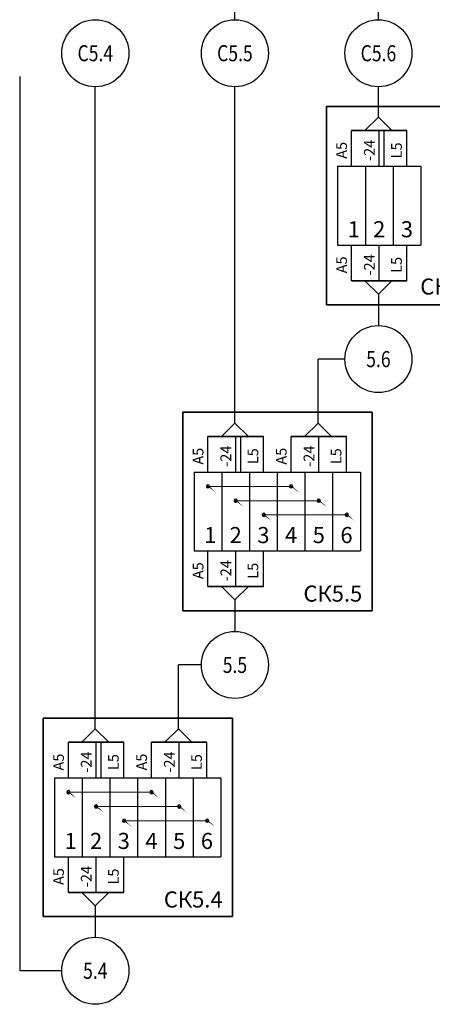
# Model space of a CAD drawing. Units: millimetres. Extents: x 9954 to 44257, y -867 to 46670.
# Drawn here: x 13063 to 13524, y 31458 to 32559 of the extents above; entities that cross this region are included whole.
import ezdxf
from ezdxf.enums import TextEntityAlignment as Align

# ---------------------------------------------------------------- set-up
doc = ezdxf.new("R2010")
doc.units = ezdxf.units.MM
doc.header["$LTSCALE"] = 10
doc.layers.get('0').update_dxf_attribs({"color": 250})
doc.layers.add('_ГА Кабель газовый анализ', color=5, linetype='Continuous', lineweight=35)
doc.layers.add('БУквы', color=7, linetype='Continuous', lineweight=25)
doc.styles.get("Standard").update_dxf_attribs({"font": 'isocpeui.ttf'})

msp = doc.modelspace()

# ---------------------------------------------------------------- hatches: boundary and pattern name
h = msp.add_hatch(color=256)
h.paths.add_polyline_path([(13272.79977, 32039.12994, 0.3401240662), (13271.45771, 32037.38527, 0.3401240662), (13272.79977, 32035.6406)])
edge = h.paths.add_edge_path()
edge.add_ellipse((13318.27099, 32040.61012), major_axis=(-45.47122, 0), ratio=0.3685185013, start_angle=4.94306851, end_angle=15.71714571, ccw=False)
edge.add_arc((13273.26276, 32037.38527), 1.80506, 99.36991794, 104.86238056)
edge.add_line((13272.79977, 32039.12994), (13272.79977, 32035.6406))
edge.add_arc((13273.26276, 32037.38527), 1.80506, 255.13761944, 313.26518555)
edge = h.paths.add_edge_path()
edge.add_ellipse((13318.27099, 32040.61012), major_axis=(-45.47122, 0), ratio=0.3685185013, start_angle=4.94306851, end_angle=15.71714571)
edge.add_arc((13273.26276, 32037.38527), 1.80506, 313.26518555, 360)
edge.add_arc((13273.26276, 32037.38527), 1.80506, 0, 99.36991794)
h = msp.add_hatch(color=256)
h.paths.add_polyline_path([(13365.6356, 32039.12994, 0.3401240662), (13364.29354, 32037.38527, 0.3401240662), (13365.6356, 32035.6406)])
edge = h.paths.add_edge_path()
edge.add_ellipse((13411.10682, 32040.61012), major_axis=(-45.47122, 0), ratio=0.3685185013, start_angle=4.94306851, end_angle=15.71714571, ccw=False)
edge.add_arc((13366.0986, 32037.38527), 1.80506, 99.36991794, 104.86238056)
edge.add_line((13365.6356, 32039.12994), (13365.6356, 32035.6406))
edge.add_arc((13366.0986, 32037.38527), 1.80506, 255.13761944, 313.26518555)
edge = h.paths.add_edge_path()
edge.add_ellipse((13411.10682, 32040.61012), major_axis=(-45.47122, 0), ratio=0.3685185013, start_angle=4.94306851, end_angle=15.71714571)
edge.add_arc((13366.0986, 32037.38527), 1.80506, 313.26518555, 360)
edge.add_arc((13366.0986, 32037.38527), 1.80506, 0, 99.36991794)
h = msp.add_hatch(color=256)
h.paths.add_polyline_path([(13303.74505, 32023.06728, 0.3401240662), (13302.40299, 32021.32261, 0.3401240662), (13303.74505, 32019.57794)])
edge = h.paths.add_edge_path()
edge.add_ellipse((13349.21627, 32024.54746), major_axis=(-45.47122, 0), ratio=0.3685185013, start_angle=4.94306851, end_angle=15.71714571, ccw=False)
edge.add_arc((13304.20804, 32021.32261), 1.80506, 99.36991794, 104.86238056)
edge.add_line((13303.74505, 32023.06728), (13303.74505, 32019.57794))
edge.add_arc((13304.20804, 32021.32261), 1.80506, 255.13761944, 313.26518555)
edge = h.paths.add_edge_path()
edge.add_ellipse((13349.21627, 32024.54746), major_axis=(-45.47122, 0), ratio=0.3685185013, start_angle=4.94306851, end_angle=15.71714571)
edge.add_arc((13304.20804, 32021.32261), 1.80506, 313.26518555, 360)
edge.add_arc((13304.20804, 32021.32261), 1.80506, 0, 99.36991794)
h = msp.add_hatch(color=256)
h.paths.add_polyline_path([(13396.58088, 32023.06728, 0.3401240662), (13395.23882, 32021.32261, 0.3401240662), (13396.58088, 32019.57794)])
edge = h.paths.add_edge_path()
edge.add_ellipse((13442.0521, 32024.54746), major_axis=(-45.47122, 0), ratio=0.3685185013, start_angle=4.94306851, end_angle=15.71714571, ccw=False)
edge.add_arc((13397.04387, 32021.32261), 1.80506, 99.36991794, 104.86238056)
edge.add_line((13396.58088, 32023.06728), (13396.58088, 32019.57794))
edge.add_arc((13397.04387, 32021.32261), 1.80506, 255.13761944, 313.26518555)
edge = h.paths.add_edge_path()
edge.add_ellipse((13442.0521, 32024.54746), major_axis=(-45.47122, 0), ratio=0.3685185013, start_angle=4.94306851, end_angle=15.71714571)
edge.add_arc((13397.04387, 32021.32261), 1.80506, 313.26518555, 360)
edge.add_arc((13397.04387, 32021.32261), 1.80506, 0, 99.36991794)
h = msp.add_hatch(color=256)
h.paths.add_polyline_path([(13335.00755, 32007.25466, 0.3401240662), (13333.66549, 32005.51, 0.3401240662), (13335.00755, 32003.76533)])
edge = h.paths.add_edge_path()
edge.add_ellipse((13380.47877, 32008.73485), major_axis=(-45.47122, 0), ratio=0.3685185013, start_angle=4.94306851, end_angle=15.71714571, ccw=False)
edge.add_arc((13335.47055, 32005.51), 1.80506, 99.36991794, 104.86238056)
edge.add_line((13335.00755, 32007.25466), (13335.00755, 32003.76533))
edge.add_arc((13335.47055, 32005.51), 1.80506, 255.13761944, 313.26518555)
edge = h.paths.add_edge_path()
edge.add_ellipse((13380.47877, 32008.73485), major_axis=(-45.47122, 0), ratio=0.3685185013, start_angle=4.94306851, end_angle=15.71714571)
edge.add_arc((13335.47055, 32005.51), 1.80506, 313.26518555, 360)
edge.add_arc((13335.47055, 32005.51), 1.80506, 0, 99.36991794)
h = msp.add_hatch(color=256)
h.paths.add_polyline_path([(13427.84338, 32007.25466, 0.3401240662), (13426.50132, 32005.51, 0.3401240662), (13427.84338, 32003.76533)])
edge = h.paths.add_edge_path()
edge.add_ellipse((13473.31461, 32008.73485), major_axis=(-45.47122, 0), ratio=0.3685185013, start_angle=4.94306851, end_angle=15.71714571, ccw=False)
edge.add_arc((13428.30638, 32005.51), 1.80506, 99.36991794, 104.86238056)
edge.add_line((13427.84338, 32007.25466), (13427.84338, 32003.76533))
edge.add_arc((13428.30638, 32005.51), 1.80506, 255.13761944, 313.26518555)
edge = h.paths.add_edge_path()
edge.add_ellipse((13473.31461, 32008.73485), major_axis=(-45.47122, 0), ratio=0.3685185013, start_angle=4.94306851, end_angle=15.71714571)
edge.add_arc((13428.30638, 32005.51), 1.80506, 313.26518555, 360)
edge.add_arc((13428.30638, 32005.51), 1.80506, 0, 99.36991794)
h = msp.add_hatch(color=256)
h.paths.add_polyline_path([(13116.87588, 31697.02399, 0.3401240662), (13115.53381, 31695.27932, 0.3401240662), (13116.87588, 31693.53465)])
edge = h.paths.add_edge_path()
edge.add_ellipse((13162.3471, 31698.50417), major_axis=(-45.47122, 0), ratio=0.3685185013, start_angle=4.94306851, end_angle=15.71714571, ccw=False)
edge.add_arc((13117.33887, 31695.27932), 1.80506, 99.36991794, 104.86238056)
edge.add_line((13116.87588, 31697.02399), (13116.87588, 31693.53465))
edge.add_arc((13117.33887, 31695.27932), 1.80506, 255.13761944, 313.26518555)
edge = h.paths.add_edge_path()
edge.add_ellipse((13162.3471, 31698.50417), major_axis=(-45.47122, 0), ratio=0.3685185013, start_angle=4.94306851, end_angle=15.71714571)
edge.add_arc((13117.33887, 31695.27932), 1.80506, 313.26518555, 360)
edge.add_arc((13117.33887, 31695.27932), 1.80506, 0, 99.36991794)
h = msp.add_hatch(color=256)
h.paths.add_polyline_path([(13209.71171, 31697.02399, 0.3401240662), (13208.36965, 31695.27932, 0.3401240662), (13209.71171, 31693.53465)])
edge = h.paths.add_edge_path()
edge.add_ellipse((13255.18293, 31698.50417), major_axis=(-45.47122, 0), ratio=0.3685185013, start_angle=4.94306851, end_angle=15.71714571, ccw=False)
edge.add_arc((13210.1747, 31695.27932), 1.80506, 99.36991794, 104.86238056)
edge.add_line((13209.71171, 31697.02399), (13209.71171, 31693.53465))
edge.add_arc((13210.1747, 31695.27932), 1.80506, 255.13761944, 313.26518555)
edge = h.paths.add_edge_path()
edge.add_ellipse((13255.18293, 31698.50417), major_axis=(-45.47122, 0), ratio=0.3685185013, start_angle=4.94306851, end_angle=15.71714571)
edge.add_arc((13210.1747, 31695.27932), 1.80506, 313.26518555, 360)
edge.add_arc((13210.1747, 31695.27932), 1.80506, 0, 99.36991794)
h = msp.add_hatch(color=256)
h.paths.add_polyline_path([(13147.82115, 31680.96133, 0.3401240662), (13146.47909, 31679.21666, 0.3401240662), (13147.82115, 31677.47199)])
edge = h.paths.add_edge_path()
edge.add_ellipse((13193.29238, 31682.44151), major_axis=(-45.47122, 0), ratio=0.3685185013, start_angle=4.94306851, end_angle=15.71714571, ccw=False)
edge.add_arc((13148.28415, 31679.21666), 1.80506, 99.36991794, 104.86238056)
edge.add_line((13147.82115, 31680.96133), (13147.82115, 31677.47199))
edge.add_arc((13148.28415, 31679.21666), 1.80506, 255.13761944, 313.26518555)
edge = h.paths.add_edge_path()
edge.add_ellipse((13193.29238, 31682.44151), major_axis=(-45.47122, 0), ratio=0.3685185013, start_angle=4.94306851, end_angle=15.71714571)
edge.add_arc((13148.28415, 31679.21666), 1.80506, 313.26518555, 360)
edge.add_arc((13148.28415, 31679.21666), 1.80506, 0, 99.36991794)
h = msp.add_hatch(color=256)
h.paths.add_polyline_path([(13240.65698, 31680.96133, 0.3401240662), (13239.31492, 31679.21666, 0.3401240662), (13240.65698, 31677.47199)])
edge = h.paths.add_edge_path()
edge.add_ellipse((13286.12821, 31682.44151), major_axis=(-45.47122, 0), ratio=0.3685185013, start_angle=4.94306851, end_angle=15.71714571, ccw=False)
edge.add_arc((13241.11998, 31679.21666), 1.80506, 99.36991794, 104.86238056)
edge.add_line((13240.65698, 31680.96133), (13240.65698, 31677.47199))
edge.add_arc((13241.11998, 31679.21666), 1.80506, 255.13761944, 313.26518555)
edge = h.paths.add_edge_path()
edge.add_ellipse((13286.12821, 31682.44151), major_axis=(-45.47122, 0), ratio=0.3685185013, start_angle=4.94306851, end_angle=15.71714571)
edge.add_arc((13241.11998, 31679.21666), 1.80506, 313.26518555, 360)
edge.add_arc((13241.11998, 31679.21666), 1.80506, 0, 99.36991794)
h = msp.add_hatch(color=256)
h.paths.add_polyline_path([(13179.08366, 31665.14871, 0.3401240662), (13177.74159, 31663.40404, 0.3401240662), (13179.08366, 31661.65938)])
edge = h.paths.add_edge_path()
edge.add_ellipse((13224.55488, 31666.6289), major_axis=(-45.47122, 0), ratio=0.3685185013, start_angle=4.94306851, end_angle=15.71714571, ccw=False)
edge.add_arc((13179.54665, 31663.40404), 1.80506, 99.36991794, 104.86238056)
edge.add_line((13179.08366, 31665.14871), (13179.08366, 31661.65938))
edge.add_arc((13179.54665, 31663.40404), 1.80506, 255.13761944, 313.26518555)
edge = h.paths.add_edge_path()
edge.add_ellipse((13224.55488, 31666.6289), major_axis=(-45.47122, 0), ratio=0.3685185013, start_angle=4.94306851, end_angle=15.71714571)
edge.add_arc((13179.54665, 31663.40404), 1.80506, 313.26518555, 360)
edge.add_arc((13179.54665, 31663.40404), 1.80506, 0, 99.36991794)
h = msp.add_hatch(color=256)
h.paths.add_polyline_path([(13271.91949, 31665.14871, 0.3401240662), (13270.57743, 31663.40404, 0.3401240662), (13271.91949, 31661.65938)])
edge = h.paths.add_edge_path()
edge.add_ellipse((13317.39071, 31666.6289), major_axis=(-45.47122, 0), ratio=0.3685185013, start_angle=4.94306851, end_angle=15.71714571, ccw=False)
edge.add_arc((13272.38248, 31663.40404), 1.80506, 99.36991794, 104.86238056)
edge.add_line((13271.91949, 31665.14871), (13271.91949, 31661.65938))
edge.add_arc((13272.38248, 31663.40404), 1.80506, 255.13761944, 313.26518555)
edge = h.paths.add_edge_path()
edge.add_ellipse((13317.39071, 31666.6289), major_axis=(-45.47122, 0), ratio=0.3685185013, start_angle=4.94306851, end_angle=15.71714571)
edge.add_arc((13272.38248, 31663.40404), 1.80506, 313.26518555, 360)
edge.add_arc((13272.38248, 31663.40404), 1.80506, 0, 99.36991794)

# ---------------------------------------------------------------- linework, layer by layer
for p, q in [((13303.34809, 32559.34711), (13303.34813, 32593.3807)), ((13463.63017, 32559.32158), (13463.63021, 32593.35516)), ((13448.63012, 32435.28799), (13463.63012, 32450.28799)), ((13478.63012, 32435.28799), (13463.63012, 32450.28799)), ((13418.07221, 32395.50342), (13510.90804, 32395.50342)), ((13418.07221, 32395.50303), (13418.07221, 32307.21163)), ((13449.01748, 32395.50303), (13449.01748, 32307.21163)), ((13479.96276, 32395.50303), (13479.96276, 32307.21163)), ((13510.90804, 32395.50303), (13510.90804, 32307.21163)), ((13418.07221, 32307.21202), (13510.90804, 32307.21202)), ((13448.63012, 32267.42666), (13463.63012, 32252.42666)), ((13478.63012, 32267.42666), (13463.63012, 32252.42666)), ((13463.63012, 32252.42666), (13463.63012, 32217.21508)), ((13396.18387, 32108.20758), (13396.18387, 32179.71508)), ((13288.34804, 32093.20758), (13303.34804, 32108.20758)), ((13318.34804, 32093.20758), (13303.34804, 32108.20758)), ((13381.18387, 32093.20758), (13396.18387, 32108.20758)), ((13411.18387, 32093.20758), (13396.18387, 32108.20758)), ((13257.79013, 32053.42261), (13443.46179, 32053.42261)), ((13257.79013, 32053.42261), (13257.79013, 31965.13121)), ((13288.7354, 32053.42261), (13288.7354, 31965.13121)), ((13319.68068, 32053.42261), (13319.68068, 31965.13121)), ((13350.62596, 32053.42261), (13350.62596, 31965.13121)), ((13381.57123, 32053.42261), (13381.57123, 31965.13121)), ((13412.51651, 32053.42261), (13412.51651, 31965.13121)), ((13443.46179, 32053.42261), (13443.46179, 31965.13121)), ((13257.79013, 31965.13121), (13443.46179, 31965.13121)), ((13288.34804, 31925.34625), (13303.34804, 31910.34625)), ((13318.34804, 31925.34625), (13303.34804, 31910.34625)), ((13303.34804, 31910.34625), (13303.34804, 31875.13466)), ((13240.25998, 31766.10162), (13240.2596, 31837.63456)), ((13132.42415, 31751.10162), (13147.42415, 31766.10162)), ((13162.42415, 31751.10162), (13147.42415, 31766.10162)), ((13225.25998, 31751.10162), (13240.25998, 31766.10162)), ((13255.25998, 31751.10162), (13240.25998, 31766.10162)), ((13101.86623, 31711.31666), (13287.53789, 31711.31666)), ((13101.86623, 31711.31666), (13101.86623, 31623.02526)), ((13132.81151, 31711.31666), (13132.81151, 31623.02526)), ((13163.75679, 31711.31666), (13163.75679, 31623.02526)), ((13194.70206, 31711.31666), (13194.70206, 31623.02526)), ((13225.64734, 31711.31666), (13225.64734, 31623.02526)), ((13256.59262, 31711.31666), (13256.59262, 31623.02526)), ((13287.53789, 31711.31666), (13287.53789, 31623.02526)), ((13101.86623, 31623.02526), (13287.53789, 31623.02526)), ((13132.42415, 31583.2403), (13147.42415, 31568.2403)), ((13162.42415, 31583.2403), (13147.42415, 31568.2403)), ((13147.42415, 31568.2403), (13147.42415, 31533.02871))]:
    msp.add_line(p, q)
at = {"linetype": 'ByBlock'}
for p, q in [((13063.0044, 32495.94894), (13063.0044, 31495.52871)), ((13147.42415, 31766.10162), (13147.42415, 32484.34711)), ((13303.34804, 32108.20758), (13303.34804, 32484.34711)), ((13463.63012, 32450.28799), (13463.63012, 32484.32158)), ((13426.13012, 32179.71508), (13396.18387, 32179.71508)), ((13265.84804, 31837.63469), (13240.25998, 31837.63456)), ((13109.92415, 31495.52871), (13063.0044, 31495.52871))]:
    msp.add_line(p, q, dxfattribs=at)
at = {"lineweight": 35}
for p, q in [((13405.51748, 32462.31202), (13578.93585, 32462.31202)), ((13405.51748, 32462.31163), (13405.51748, 32240.40303)), ((13495.4354, 32435.28799), (13433.54484, 32435.28799)), ((13495.4354, 32267.42666), (13433.54484, 32267.42666)), ((13405.51748, 32240.40342), (13578.93585, 32240.40342)), ((13245.2354, 32120.23121), (13456.62485, 32120.23121)), ((13245.2354, 32120.23121), (13245.2354, 31898.32261)), ((13456.62485, 32120.23121), (13456.62485, 31898.32261)), ((13335.15332, 32093.20758), (13273.26276, 32093.20758)), ((13427.98915, 32093.20758), (13366.0986, 32093.20758)), ((13335.15332, 31925.34625), (13273.26276, 31925.34625)), ((13245.2354, 31898.32261), (13456.62485, 31898.32261)), ((13089.31151, 31778.12526), (13300.70095, 31778.12526)), ((13089.31151, 31778.12526), (13089.31151, 31556.21666)), ((13300.70095, 31778.12526), (13300.70095, 31556.21666)), ((13179.22942, 31751.10162), (13117.33887, 31751.10162)), ((13272.06526, 31751.10162), (13210.1747, 31751.10162)), ((13179.22942, 31583.2403), (13117.33887, 31583.2403)), ((13089.31151, 31556.21666), (13300.70095, 31556.21666))]:
    msp.add_line(p, q, dxfattribs=at)
at = {"ltscale": 100}
for p, q in [((13433.54484, 32395.50303), (13433.54484, 32435.28799)), ((13464.49012, 32395.50303), (13464.49012, 32435.28799)), ((13470.14572, 32395.50422), (13470.14572, 32435.28918)), ((13495.4354, 32395.50303), (13495.4354, 32435.28799)), ((13433.54484, 32267.42666), (13433.54484, 32307.21163)), ((13464.49012, 32267.42666), (13464.49012, 32307.21163)), ((13495.4354, 32267.42666), (13495.4354, 32307.21163)), ((13273.26276, 32053.42261), (13273.26276, 32093.20758)), ((13304.20804, 32053.42261), (13304.20804, 32093.20758)), ((13309.86364, 32053.42341), (13309.86364, 32093.20837)), ((13335.15332, 32053.42261), (13335.15332, 32093.20758)), ((13366.0986, 32053.42261), (13366.0986, 32093.20758)), ((13397.04387, 32053.42261), (13397.04387, 32093.20758)), ((13427.98915, 32053.42261), (13427.98915, 32093.20758)), ((13273.26276, 31925.34625), (13273.26276, 31965.13121)), ((13304.20804, 31925.34625), (13304.20804, 31965.13121)), ((13335.15332, 31925.34625), (13335.15332, 31965.13121)), ((13117.33887, 31711.31666), (13117.33887, 31751.10162)), ((13148.28415, 31711.31666), (13148.28415, 31751.10162)), ((13153.93975, 31711.31745), (13153.93975, 31751.10242)), ((13179.22942, 31711.31666), (13179.22942, 31751.10162)), ((13210.1747, 31711.31666), (13210.1747, 31751.10162)), ((13241.11998, 31711.31666), (13241.11998, 31751.10162)), ((13272.06526, 31711.31666), (13272.06526, 31751.10162)), ((13117.33887, 31583.2403), (13117.33887, 31623.02526)), ((13148.28415, 31583.2403), (13148.28415, 31623.02526)), ((13179.22942, 31583.2403), (13179.22942, 31623.02526))]:
    msp.add_line(p, q, dxfattribs=at)
for centre in [(13147.42415, 32521.84711), (13303.34804, 32521.84711), (13463.63012, 32521.82158), (13463.63012, 32179.71508), (13303.34804, 31837.63466), (13147.42415, 31495.52871)]:
    msp.add_circle(centre, 37.5)
at = {"layer": '_ГА Кабель газовый анализ', "lineweight": 18}
for p, q in [((13271.45771, 32037.38527), (13367.90365, 32037.38527)), ((13302.40299, 32021.32261), (13398.84893, 32021.32261)), ((13333.66549, 32005.51), (13430.11143, 32005.51)), ((13115.53381, 31695.27932), (13211.97976, 31695.27932)), ((13146.47909, 31679.21666), (13242.92503, 31679.21666)), ((13177.74159, 31663.40404), (13274.18754, 31663.40404))]:
    msp.add_line(p, q, dxfattribs=at)
at = {"layer": 'БУквы', "linetype": 'Continuous'}
for centre, start, end in [((13273.26276, 32037.38527), 0, 180), ((13273.26276, 32037.38527), 180, 0), ((13366.0986, 32037.38527), 0, 180), ((13366.0986, 32037.38527), 180, 0), ((13304.20804, 32021.32261), 0, 180), ((13304.20804, 32021.32261), 180, 0), ((13397.04387, 32021.32261), 0, 180), ((13397.04387, 32021.32261), 180, 0), ((13335.47055, 32005.51), 0, 180), ((13335.47055, 32005.51), 180, 0), ((13428.30638, 32005.51), 0, 180), ((13428.30638, 32005.51), 180, 0), ((13117.33887, 31695.27932), 0, 180), ((13210.1747, 31695.27932), 0, 180), ((13117.33887, 31695.27932), 180, 0), ((13210.1747, 31695.27932), 180, 0), ((13148.28415, 31679.21666), 0, 180), ((13148.28415, 31679.21666), 180, 0), ((13241.11998, 31679.21666), 0, 180), ((13241.11998, 31679.21666), 180, 0), ((13179.54665, 31663.40404), 0, 180), ((13179.54665, 31663.40404), 180, 0), ((13272.38248, 31663.40404), 0, 180), ((13272.38248, 31663.40404), 180, 0)]:
    msp.add_arc(centre, 1.80506, start, end, dxfattribs=at)

# ---------------------------------------------------------------- texts
at = {"lineweight": -3, "oblique": 12, "width": 0.8}
for s, p in [('С5.4', (13147.42415, 32521.84711)), ('С5.5', (13303.34804, 32521.84711)), ('С5.6', (13463.63012, 32521.82158)), ('5.6', (13463.63012, 32179.71508)), ('5.5', (13303.34804, 31837.63466)), ('5.4', (13147.42415, 31495.52871))]:
    msp.add_text(s, height=18, dxfattribs=at).set_placement(p, align=Align.MIDDLE_CENTER)
at = {"attachment_point": 5, "rotation": 90}
for s, insert, char_height, width in [('-24', (13455.08246, 32413.19313), 12, 34.4568349), ('А5', (13424.07653, 32413.19368), 11.88, 34.1122666), ('L5', (13485.34818, 32413.19368), 11.88, 34.1122666), ('А5', (13424.07653, 32285.11732), 11.88, 34.1122666), ('-24', (13455.08246, 32285.11677), 12, 34.4568349), ('L5', (13485.34818, 32285.11732), 11.88, 34.1122666), ('-24', (13294.80038, 32071.11271), 12, 34.4568349), ('-24', (13387.63621, 32071.11271), 12, 34.4568349), ('А5', (13263.79445, 32071.11327), 11.88, 34.1122666), ('L5', (13325.0661, 32071.11327), 11.88, 34.1122666), ('А5', (13356.63028, 32071.11327), 11.88, 34.1122666), ('L5', (13417.90193, 32071.11327), 11.88, 34.1122666), ('А5', (13263.79445, 31943.0369), 11.88, 34.1122666), ('-24', (13294.80038, 31943.03635), 12, 34.4568349), ('L5', (13325.0661, 31943.0369), 11.88, 34.1122666), ('-24', (13138.87648, 31729.00676), 12, 34.4568349), ('-24', (13231.71231, 31729.00676), 12, 34.4568349), ('А5', (13107.87056, 31729.00732), 11.88, 34.1122666), ('L5', (13169.1422, 31729.00732), 11.88, 34.1122666), ('А5', (13200.70639, 31729.00732), 11.88, 34.1122666), ('L5', (13261.97804, 31729.00732), 11.88, 34.1122666), ('А5', (13107.87056, 31600.93095), 11.88, 34.1122666), ('-24', (13138.87648, 31600.9304), 12, 34.4568349), ('L5', (13169.1422, 31600.93095), 11.88, 34.1122666)]:
    msp.add_mtext(s, dxfattribs=dict(at, insert=insert, char_height=char_height, width=width))
at = {"char_height": 18, "width": 16.8936773, "attachment_point": 5}
for s, insert in [('{\\fISOCPEUR|b0|i1|c204|p34;1}', (13436.13973, 32324.97684)), ('{\\fISOCPEUR|b0|i1|c204|p34;2}', (13464.49012, 32324.97684)), ('{\\fISOCPEUR|b0|i1|c204|p34;3}', (13495.4354, 32324.97684)), ('{\\fISOCPEUR|b0|i1|c204|p34;1}', (13275.85765, 31982.89642)), ('{\\fISOCPEUR|b0|i1|c204|p34;2}', (13304.20804, 31982.89642)), ('{\\fISOCPEUR|b0|i1|c204|p34;3}', (13335.15332, 31982.89642)), ('{\\fISOCPEUR|b0|i1|c204|p34;4}', (13366.0986, 31982.89642)), ('{\\fISOCPEUR|b0|i1|c204|p34;5}', (13397.04387, 31982.89642)), ('{\\fISOCPEUR|b0|i1|c204|p34;6}', (13427.98915, 31982.89642)), ('{\\fISOCPEUR|b0|i1|c204|p34;1}', (13119.93375, 31640.79047)), ('{\\fISOCPEUR|b0|i1|c204|p34;2}', (13148.28415, 31640.79047)), ('{\\fISOCPEUR|b0|i1|c204|p34;3}', (13179.22942, 31640.79047)), ('{\\fISOCPEUR|b0|i1|c204|p34;4}', (13210.1747, 31640.79047)), ('{\\fISOCPEUR|b0|i1|c204|p34;5}', (13241.11998, 31640.79047)), ('{\\fISOCPEUR|b0|i1|c204|p34;6}', (13272.06526, 31640.79047))]:
    msp.add_mtext(s, dxfattribs=dict(at, insert=insert))
at = {"ltscale": 100, "char_height": 18, "width": 73.2363965, "attachment_point": 5}
for s, insert in [('СК5.6', (13543.18722, 32258.57242)), ('СК5.5', (13412.73472, 31915.07243)), ('СК5.4', (13256.81083, 31572.96647))]:
    msp.add_mtext(s, dxfattribs=dict(at, insert=insert))

doc.saveas('drawing.dxf')
